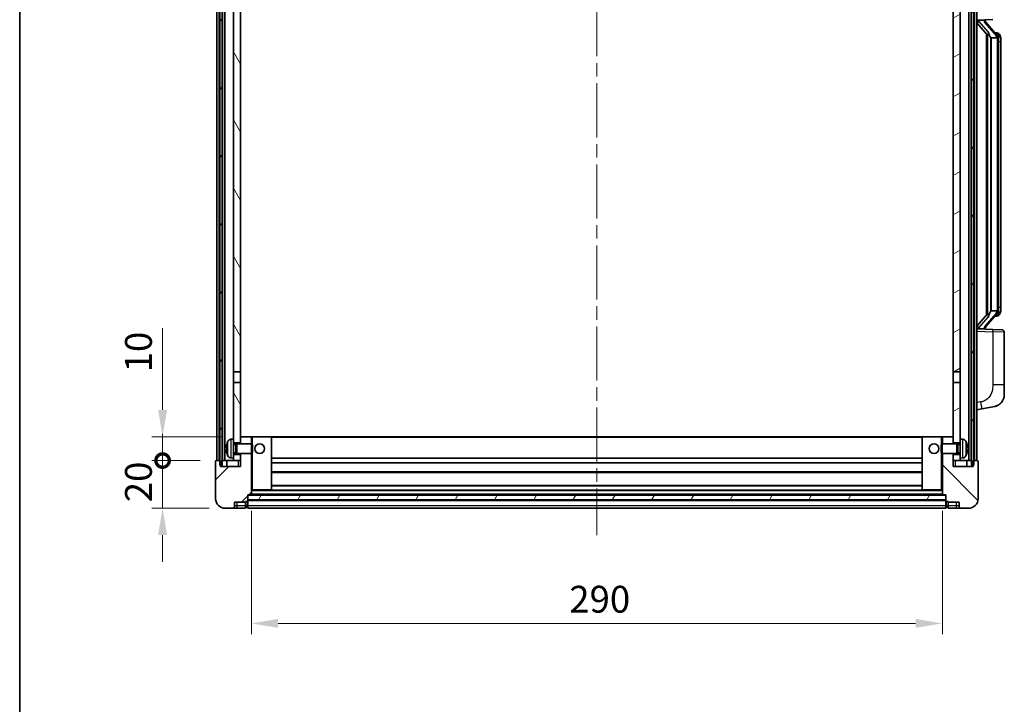
# Model space of a CAD drawing. Units: millimetres. Extents: x 0 to 10236, y 0 to 1264.
# Drawn here: x 1574 to 1987, y 765 to 1052 of the extents above; entities that cross this region are included whole.
import ezdxf

# ---------------------------------------------------------------- set-up
doc = ezdxf.new("R2010")
doc.units = ezdxf.units.MM
doc.header["$LTSCALE"] = 4
doc.linetypes.add('CHAIN', pattern=[0.3543, 0.2362, -0.0295, 0.0591, -0.0295])
doc.layers.get('Defpoints').update_dxf_attribs({"lineweight": 25})
for name, color, linetype, lineweight in [('Border (ISO)', 7, 'Continuous', 35), ('Centerline (ISO)', 131, 'Continuous', 18), ('Dimension (ISO)', 7, 'Continuous', 18), ('Hatch (ISO)', 1, 'Continuous', 18), ('Visible (ISO)', 7, 'Continuous', 35), ('Visible Narrow (ISO)', 7, 'Continuous', 25)]:
    doc.layers.add(name, color=color, linetype=linetype, lineweight=lineweight)
doc.styles.add('Note Text (TK)', font='txt')
doc.dimstyles.new('Default - Method 1b (TK)', dxfattribs={"dimscale": 4, "dimtxt": 2.5, "dimasz": 2.5, "dimexe": 1, "dimexo": 1.5, "dimgap": 1, "dimtad": 1, "dimtoh": 1, "dimrnd": 1e-08, "dimdsep": 46, "dimtxsty": 'Note Text (TK)', "dimcen": 0.09, "dimdle": 5, "dimclrd": 100, "dimclre": 100, "dimclrt": 7, "dimadec": 1, "dimazin": 1, "dimtfac": 1, "dimtmove": 0, "dimatfit": 3, "dimfxl": 1, "dimtolj": 1, "dimlwd": -1, "dimlwe": -1, "dimarcsym": 0})
pattern_1 = [(60, (1508.75, -36), (-12.37334, 7.14375), [])]

# ---------------------------------------------------------------- blocks, each defined once
blk = doc.blocks.new('図面枠 tk図枠')
at = {"layer": 'Border (ISO)'}
blk.add_line((14.5, 289), (14.5, 8), dxfattribs=at)
blk = doc.blocks.new('_DotSmall')
at = {"color": 0, "linetype": 'ByBlock', "const_width": 0.5}
blk.add_lwpolyline([(-0.0625, 0, 1), (0.0625, 0, 1)], format="xyb", close=True, dxfattribs=at)
blk = doc.blocks.new('*D83')
at = {"layer": 'Defpoints', "color": 0}
for p in [(1633.97, 867.17), (1656.47, 867.17), (1660.22, 847.17)]:
    blk.add_point(p, dxfattribs=at)
at = {"layer": 'Dimension (ISO)', "color": 100}
for p, q in [((1633.97, 867.17), (1633.97, 878.42)), ((1649.72, 867.17), (1629.47, 867.17)), ((1633.97, 847.17), (1633.97, 867.17)), ((1653.47, 847.17), (1629.47, 847.17)), ((1633.97, 835.92), (1633.97, 824.67))]:
    blk.add_line(p, q, dxfattribs=at)
blk.add_solid([(1632.09, 835.92), (1635.84, 835.92), (1633.97, 847.17)], dxfattribs=at)
at = {"layer": 'Dimension (ISO)', "color": 100, "xscale": 11.25, "yscale": 11.25, "zscale": 11.25, "rotation": 270}
blk.add_blockref('_DotSmall', (1633.97, 867.17), dxfattribs=at)
at = {"layer": 'Dimension (ISO)', "color": 7, "insert": (1623.84, 849.69), "char_height": 11.25, "attachment_point": 4, "rotation": 90, "style": 'Note Text (TK)'}
blk.add_mtext('\\A1;20', dxfattribs=at)
blk = doc.blocks.new('*D84')
at = {"layer": 'Defpoints', "color": 0}
for p in [(1633.97, 877.17), (1665.82, 877.17), (1656.47, 867.17)]:
    blk.add_point(p, dxfattribs=at)
at = {"layer": 'Dimension (ISO)', "color": 100}
for p, q in [((1633.97, 888.42), (1633.97, 922.73)), ((1659.07, 877.17), (1629.47, 877.17)), ((1633.97, 867.17), (1633.97, 877.17)), ((1649.72, 867.17), (1629.47, 867.17)), ((1633.97, 867.17), (1633.97, 855.92))]:
    blk.add_line(p, q, dxfattribs=at)
blk.add_solid([(1632.09, 888.42), (1635.84, 888.42), (1633.97, 877.17)], dxfattribs=at)
at = {"layer": 'Dimension (ISO)', "color": 100, "xscale": 11.25, "yscale": 11.25, "zscale": 11.25, "rotation": 90}
blk.add_blockref('_DotSmall', (1633.97, 867.17), dxfattribs=at)
at = {"layer": 'Dimension (ISO)', "color": 7, "insert": (1623.84, 904.17), "char_height": 11.25, "attachment_point": 4, "rotation": 90, "style": 'Note Text (TK)'}
blk.add_mtext('\\A1;10', dxfattribs=at)
blk = doc.blocks.new('*D64')
at = {"layer": 'Defpoints', "color": 0}
for p in [(1671.22, 852.87), (1961.22, 852.87), (1961.22, 798.87)]:
    blk.add_point(p, dxfattribs=at)
at = {"layer": 'Dimension (ISO)', "color": 100}
for p, q in [((1671.22, 846.12), (1671.22, 794.37)), ((1961.22, 846.12), (1961.22, 794.37)), ((1682.47, 798.87), (1949.97, 798.87))]:
    blk.add_line(p, q, dxfattribs=at)
for points in [[(1682.47, 800.75), (1682.47, 797), (1671.22, 798.87)], [(1949.97, 800.75), (1949.97, 797), (1961.22, 798.87)]]:
    blk.add_solid(points, dxfattribs=at)
at = {"layer": 'Dimension (ISO)', "color": 7, "insert": (1804.65, 809), "char_height": 11.25, "attachment_point": 4, "style": 'Note Text (TK)'}
blk.add_mtext('\\A1;290', dxfattribs=at)

msp = doc.modelspace()

# ---------------------------------------------------------------- hatches: boundary and pattern name
at = {"layer": 'Hatch (ISO)'}
h = msp.add_hatch(dxfattribs=at)
h.set_pattern_fill('ANSI31', color=256, scale=114.3, angle=14.999978, style=0)
h.set_pattern_definition(pattern_1)
h.paths.add_polyline_path([(1973.465, 1114.6705), (1973.465, 865.1705), (1974.215, 865.1705), (1974.465, 865.1705), (1974.465, 867.1705), (1974.465, 1114.6705)])
h.paths.add_polyline_path([(1657.965, 1114.6705), (1657.965, 867.1705), (1657.965, 865.1705), (1658.215, 865.1705), (1658.965, 865.1705), (1658.965, 1114.6705)])
h = msp.add_hatch(dxfattribs=at)
h.set_pattern_fill('ANSI31', color=256, scale=114.3, angle=75.000175, style=0)
h.set_pattern_definition([(120.0002, (1508.75, -36), (-12.37332, -7.14379), [])])
h.paths.add_polyline_path([(1663.715, 1071.9205), (1666.715, 1071.9205), (1666.715, 1114.6705), (1663.715, 1114.6705)])
h.paths.add_polyline_path([(1663.715, 904.4205), (1666.715, 904.4205), (1666.715, 1067.4205), (1663.715, 1067.4205)])
h.paths.add_polyline_path([(1663.715, 876.1705), (1663.715, 874.6705), (1666.715, 874.6705), (1666.715, 877.0705), (1666.715, 899.9205), (1663.715, 899.9205)])
h.paths.add_polyline_path([(1663.715, 869.6705), (1663.715, 868.1705), (1663.715, 867.1705), (1666.715, 867.1705), (1666.715, 869.6705)])
h = msp.add_hatch(dxfattribs=at)
h.set_pattern_fill('ANSI31', color=256, scale=114.3, angle=-14.999978, style=0)
h.set_pattern_definition([(30, (1508.75, -36), (-7.14375, 12.37334), [])])
h.paths.add_polyline_path([(1965.715, 1071.9205), (1968.715, 1071.9205), (1968.715, 1114.6705), (1965.715, 1114.6705)])
h.paths.add_polyline_path([(1968.715, 1067.4205), (1965.715, 1067.4205), (1965.715, 904.4205), (1968.715, 904.4205)])
h.paths.add_polyline_path([(1968.715, 874.6705), (1968.715, 876.1705), (1968.715, 899.9205), (1965.715, 899.9205), (1965.715, 877.0705), (1965.715, 874.6705)])
h.paths.add_polyline_path([(1968.715, 868.1705), (1968.715, 869.6705), (1965.715, 869.6705), (1965.715, 867.1705), (1968.715, 867.1705)])
h = msp.add_hatch(dxfattribs=at)
h.set_pattern_fill('ANSI31', color=256, scale=114.3, style=0)
h.set_pattern_definition([(45, (1508.75, -36), (-10.10279, 10.10279), [])])
edge = h.paths.add_edge_path()
edge.add_ellipse((1669.465, 850.2205), major_axis=(0, -0.25), ratio=1, start_angle=0, end_angle=90)
edge.add_line((1669.715, 850.2205), (1669.715, 850.6705))
edge.add_line((1669.715, 850.6705), (1669.715, 852.6705))
edge.add_line((1669.715, 852.6705), (1669.715, 852.7705))
edge.add_line((1669.715, 852.7705), (1671.115, 852.7705))
edge.add_ellipse((1671.115, 852.8705), major_axis=(0, -0.1), ratio=1, start_angle=0, end_angle=90)
edge.add_line((1671.215, 852.8705), (1671.215, 870.1705))
edge.add_line((1671.215, 870.1705), (1666.715, 870.1705))
edge.add_line((1666.715, 870.1705), (1666.715, 869.6705))
edge.add_line((1666.715, 869.6705), (1666.715, 867.1705))
edge.add_line((1666.715, 867.1705), (1666.715, 864.6705))
edge.add_line((1666.715, 864.6705), (1658.215, 864.6705))
edge.add_line((1658.215, 864.6705), (1658.215, 865.1705))
edge.add_line((1658.215, 865.1705), (1658.215, 867.1705))
edge.add_line((1658.215, 867.1705), (1657.965, 867.1705))
edge.add_line((1657.965, 867.1705), (1656.465, 867.1705))
edge.add_ellipse((1656.465, 866.9205), major_axis=(0, 0.25), ratio=1, start_angle=0, end_angle=90)
edge.add_line((1656.215, 866.9205), (1656.215, 851.1705))
edge.add_ellipse((1660.215, 851.1705), major_axis=(-4, 0), ratio=1, start_angle=0, end_angle=90)
edge.add_line((1660.215, 847.1705), (1663.215, 847.1705))
edge.add_ellipse((1663.215, 848.1705), major_axis=(0, -1), ratio=1, start_angle=0, end_angle=90)
edge.add_line((1664.215, 848.1705), (1664.215, 849.6705))
edge.add_line((1664.215, 849.6705), (1668.715, 849.6705))
edge.add_line((1668.715, 849.6705), (1668.715, 849.9705))
edge.add_line((1668.715, 849.9705), (1669.465, 849.9705))
edge = h.paths.add_edge_path()
edge.add_ellipse((1671.115, 877.0705), major_axis=(0.1, 0), ratio=1, start_angle=0, end_angle=90)
edge.add_line((1671.115, 877.1705), (1666.815, 877.1705))
edge.add_ellipse((1666.815, 877.0705), major_axis=(0, 0.1), ratio=1, start_angle=0, end_angle=90)
edge.add_line((1666.715, 877.0705), (1666.715, 874.6705))
edge.add_line((1666.715, 874.6705), (1666.715, 874.1705))
edge.add_line((1666.715, 874.1705), (1671.215, 874.1705))
edge.add_line((1671.215, 874.1705), (1671.215, 877.0705))
h = msp.add_hatch(dxfattribs=at)
h.set_pattern_fill('ANSI31', color=256, scale=114.3, angle=90.00021, style=0)
h.set_pattern_definition([(135.0002, (1508.75, -36), (-10.10275, -10.10283), [])])
edge = h.paths.add_edge_path()
edge.add_ellipse((1962.965, 850.2205), major_axis=(-0.25, 0), ratio=1, start_angle=0, end_angle=90)
edge.add_line((1962.965, 849.9705), (1963.715, 849.9705))
edge.add_line((1963.715, 849.9705), (1963.715, 849.6705))
edge.add_line((1963.715, 849.6705), (1968.215, 849.6705))
edge.add_line((1968.215, 849.6705), (1968.215, 848.1705))
edge.add_ellipse((1969.215, 848.1705), major_axis=(-1, 0), ratio=1, start_angle=0, end_angle=90)
edge.add_line((1969.215, 847.1705), (1972.215, 847.1705))
edge.add_ellipse((1972.215, 851.1705), major_axis=(0, -4), ratio=1, start_angle=0, end_angle=90)
edge.add_line((1976.215, 851.1705), (1976.215, 866.9205))
edge.add_ellipse((1975.965, 866.9205), major_axis=(0.25, 0), ratio=1, start_angle=0, end_angle=90)
edge.add_line((1975.965, 867.1705), (1974.465, 867.1705))
edge.add_line((1974.465, 867.1705), (1974.215, 867.1705))
edge.add_line((1974.215, 867.1705), (1974.215, 865.1705))
edge.add_line((1974.215, 865.1705), (1974.215, 864.6705))
edge.add_line((1974.215, 864.6705), (1965.715, 864.6705))
edge.add_line((1965.715, 864.6705), (1965.715, 867.1705))
edge.add_line((1965.715, 867.1705), (1965.715, 869.6705))
edge.add_line((1965.715, 869.6705), (1965.715, 870.1705))
edge.add_line((1965.715, 870.1705), (1961.215, 870.1705))
edge.add_line((1961.215, 870.1705), (1961.215, 852.8705))
edge.add_ellipse((1961.315, 852.8705), major_axis=(-0.1, 0), ratio=1, start_angle=0, end_angle=90)
edge.add_line((1961.315, 852.7705), (1962.715, 852.7705))
edge.add_line((1962.715, 852.7705), (1962.715, 852.6705))
edge.add_line((1962.715, 852.6705), (1962.715, 850.6705))
edge.add_line((1962.715, 850.6705), (1962.715, 850.2205))
edge = h.paths.add_edge_path()
edge.add_ellipse((1961.315, 877.0705), major_axis=(0, 0.1), ratio=1, start_angle=0, end_angle=90)
edge.add_line((1961.215, 877.0705), (1961.215, 874.1705))
edge.add_line((1961.215, 874.1705), (1965.715, 874.1705))
edge.add_line((1965.715, 874.1705), (1965.715, 874.6705))
edge.add_line((1965.715, 874.6705), (1965.715, 877.0705))
edge.add_ellipse((1965.615, 877.0705), major_axis=(0.1, 0), ratio=1, start_angle=0, end_angle=90)
edge.add_line((1965.615, 877.1705), (1961.315, 877.1705))
h = msp.add_hatch(dxfattribs=at)
h.set_pattern_fill('ANSI31', color=256, scale=114.3, angle=14.999978, style=0)
h.set_pattern_definition(pattern_1)
h.paths.add_polyline_path([(1669.715, 852.6705), (1669.715, 850.6705), (1962.715, 850.6705), (1962.715, 852.6705)])

# ---------------------------------------------------------------- linework, layer by layer
at = {"layer": 'Centerline (ISO)', "linetype": 'CHAIN', "ltscale": 23.990969}
msp.add_line((1816.215, 1127.4205), (1816.215, 835.9205), dxfattribs=at)
at = {"layer": 'Visible (ISO)'}
for p, q in [((1656.715, 867.1705), (1656.715, 1114.6705)), ((1657.715, 867.1705), (1657.715, 1114.6705)), ((1657.965, 1114.6705), (1657.965, 865.1705)), ((1658.965, 865.1705), (1658.965, 1114.6705)), ((1659.065, 867.1705), (1659.065, 1114.6705)), ((1660.065, 867.1705), (1660.065, 1114.6705)), ((1972.365, 867.1705), (1972.365, 1114.6705)), ((1973.365, 867.1705), (1973.365, 1114.6705)), ((1973.465, 1114.6705), (1973.465, 865.1705)), ((1974.465, 865.1705), (1974.465, 1114.6705)), ((1974.715, 867.1705), (1974.715, 1114.6705)), ((1975.715, 867.1705), (1975.715, 1114.6705)), ((1663.715, 1067.4205), (1663.715, 904.4205)), ((1666.715, 904.4205), (1666.715, 1067.4205)), ((1965.715, 1067.4205), (1965.715, 904.4205)), ((1968.715, 904.4205), (1968.715, 1067.4205)), ((1975.715, 1051.9205), (1982.3895, 1052.1536)), ((1975.715, 1050.7311), (1980.1477, 1045.6318)), ((1976.715, 1051.9305), (1978.715, 1051.9305)), ((1979.215, 1051.8571), (1979.215, 1052.0428)), ((1979.215, 1051.6514), (1979.215, 1051.8571)), ((1984.2244, 1045.5149), (1979.4603, 1050.9954)), ((1979.715, 1046.1296), (1979.715, 928.2114)), ((1980.115, 1045.6695), (1980.115, 928.6716)), ((1984.1456, 1046.6055), (1983.2763, 1046.6055)), ((1984.9791, 1046.1709), (1984.9003, 1046.2616)), ((1981.715, 1044.4305), (1981.6299, 1044.5014)), ((1984.1976, 1044.4305), (1981.715, 1044.4305)), ((1981.715, 1044.4305), (1981.715, 929.9105)), ((1984.715, 930.1383), (1984.715, 1044.2028)), ((1985.715, 1042.8555), (1985.715, 1044.2028)), ((1985.715, 931.4855), (1985.715, 1042.8555)), ((1981.6299, 929.8396), (1981.715, 929.9105)), ((1981.715, 929.9105), (1984.1976, 929.9105)), ((1985.715, 930.1383), (1985.715, 931.4855)), ((1980.1477, 928.7092), (1975.715, 923.61)), ((1979.4603, 923.3457), (1984.2244, 928.8262)), ((1984.1456, 927.7355), (1983.2763, 927.7355)), ((1984.9003, 928.0795), (1984.9791, 928.1701)), ((1982.3895, 922.1875), (1975.715, 922.4205)), ((1976.715, 922.4105), (1978.715, 922.4105)), ((1979.215, 922.4839), (1979.215, 922.6896)), ((1979.215, 922.2983), (1979.215, 922.4839)), ((1982.3895, 922.1875), (1986.2499, 922.0526)), ((1987.215, 898.9102), (1987.215, 921.0533)), ((1663.715, 904.4205), (1666.715, 904.4205)), ((1663.715, 899.9205), (1663.715, 904.4205)), ((1666.715, 904.4205), (1666.715, 899.9205)), ((1965.715, 904.4205), (1968.715, 904.4205)), ((1965.715, 899.9205), (1965.715, 904.4205)), ((1968.715, 904.4205), (1968.715, 899.9205)), ((1666.715, 899.9205), (1663.715, 899.9205)), ((1663.715, 899.9205), (1663.715, 876.1705)), ((1666.715, 874.6705), (1666.715, 899.9205)), ((1965.715, 899.9205), (1965.715, 874.6705)), ((1968.715, 899.9205), (1965.715, 899.9205)), ((1968.715, 876.1705), (1968.715, 899.9205)), ((1987.215, 898.9102), (1987.215, 894.7776)), ((1975.715, 888.4205), (1977.8102, 888.8278)), ((1977.8102, 888.8278), (1983.1691, 889.8694)), ((1662.6561, 876.0779), (1663.715, 876.1705)), ((1663.715, 868.1705), (1663.715, 876.1705)), ((1666.815, 877.1705), (1666.715, 877.1705)), ((1666.715, 877.0705), (1666.715, 874.1705)), ((1671.115, 877.1705), (1666.815, 877.1705)), ((1671.715, 877.1705), (1671.115, 877.1705)), ((1671.215, 874.1705), (1671.215, 877.0705)), ((1679.615, 877.1705), (1671.715, 877.1705)), ((1952.815, 877.1705), (1679.615, 877.1705)), ((1679.715, 854.8705), (1679.715, 877.0705)), ((1952.715, 877.0705), (1952.715, 854.8705)), ((1960.715, 877.1705), (1952.815, 877.1705)), ((1961.315, 877.1705), (1960.715, 877.1705)), ((1961.215, 877.0705), (1961.215, 874.1705)), ((1965.615, 877.1705), (1961.315, 877.1705)), ((1965.715, 877.1705), (1965.615, 877.1705)), ((1965.715, 874.1705), (1965.715, 877.0705)), ((1968.715, 876.1705), (1968.715, 868.1705)), ((1969.7739, 876.0779), (1968.715, 876.1705)), ((1661.001, 872.4528), (1661.001, 871.8882)), ((1663.715, 874.6705), (1666.715, 874.6705)), ((1663.715, 873.9558), (1664.6856, 873.9558)), ((1664.6856, 873.9558), (1665.115, 874.1705)), ((1664.6856, 870.3853), (1664.6856, 873.9558)), ((1665.115, 870.1705), (1665.115, 874.1705)), ((1665.115, 874.1705), (1671.2855, 874.1705)), ((1671.2855, 870.1705), (1671.2855, 874.1705)), ((1671.715, 873.7411), (1671.2855, 874.1705)), ((1671.715, 873.7411), (1671.715, 870.5999)), ((1960.715, 873.7411), (1961.1445, 874.1705)), ((1960.715, 870.5999), (1960.715, 873.7411)), ((1961.1445, 874.1705), (1961.1445, 870.1705)), ((1967.315, 874.1705), (1961.1445, 874.1705)), ((1965.715, 874.6705), (1968.715, 874.6705)), ((1967.315, 874.1705), (1967.315, 870.1705)), ((1967.7444, 873.9558), (1967.315, 874.1705)), ((1967.7444, 873.9558), (1967.7444, 870.3853)), ((1968.715, 873.9558), (1967.7444, 873.9558)), ((1971.429, 871.8882), (1971.429, 872.4528)), ((1662.6561, 868.2632), (1663.715, 868.1705)), ((1663.715, 870.3853), (1664.6856, 870.3853)), ((1666.715, 869.6705), (1663.715, 869.6705)), ((1663.715, 868.1705), (1663.715, 867.1705)), ((1664.6856, 870.3853), (1665.115, 870.1705)), ((1665.115, 870.1705), (1671.2855, 870.1705)), ((1666.715, 870.1705), (1666.715, 864.6705)), ((1666.715, 867.1705), (1666.715, 869.6705)), ((1671.215, 852.8705), (1671.215, 870.1705)), ((1671.715, 870.5999), (1671.2855, 870.1705)), ((1952.715, 868.1705), (1679.715, 868.1705)), ((1960.715, 870.5999), (1961.1445, 870.1705)), ((1967.315, 870.1705), (1961.1445, 870.1705)), ((1961.215, 870.1705), (1961.215, 852.8705)), ((1965.715, 864.6705), (1965.715, 870.1705)), ((1965.715, 869.6705), (1965.715, 867.1705)), ((1968.715, 869.6705), (1965.715, 869.6705)), ((1967.7444, 870.3853), (1967.315, 870.1705)), ((1968.715, 870.3853), (1967.7444, 870.3853)), ((1969.7739, 868.2632), (1968.715, 868.1705)), ((1968.715, 867.1705), (1968.715, 868.1705)), ((1656.215, 866.9205), (1656.215, 851.1705)), ((1658.215, 867.1705), (1656.465, 867.1705)), ((1657.965, 865.1705), (1658.965, 865.1705)), ((1658.215, 864.6705), (1658.215, 867.1705)), ((1666.715, 864.6705), (1658.215, 864.6705)), ((1658.965, 867.1705), (1659.065, 867.1705)), ((1659.065, 867.1705), (1660.065, 867.1705)), ((1660.065, 867.1705), (1663.715, 867.1705)), ((1660.965, 867.1705), (1660.965, 864.6705)), ((1663.715, 867.1705), (1666.715, 867.1705)), ((1952.715, 866.1705), (1679.715, 866.1705)), ((1965.715, 867.1705), (1968.715, 867.1705)), ((1974.215, 864.6705), (1965.715, 864.6705)), ((1968.715, 867.1705), (1972.365, 867.1705)), ((1971.465, 867.1705), (1971.465, 864.6705)), ((1972.365, 867.1705), (1973.365, 867.1705)), ((1973.365, 867.1705), (1973.465, 867.1705)), ((1973.465, 865.1705), (1974.465, 865.1705)), ((1975.965, 867.1705), (1974.215, 867.1705)), ((1974.215, 867.1705), (1974.215, 864.6705)), ((1976.215, 851.1705), (1976.215, 866.9205)), ((1952.715, 862.1705), (1679.715, 862.1705)), ((1952.715, 856.7705), (1679.715, 856.7705)), ((1669.715, 850.2205), (1669.715, 852.7705)), ((1669.715, 852.7705), (1671.115, 852.7705)), ((1669.715, 852.6705), (1669.715, 850.6705)), ((1962.715, 852.6705), (1669.715, 852.6705)), ((1961.315, 852.7705), (1671.115, 852.7705)), ((1671.215, 854.7705), (1671.715, 854.7705)), ((1671.715, 854.7705), (1679.615, 854.7705)), ((1952.815, 854.7705), (1679.615, 854.7705)), ((1952.815, 854.7705), (1960.715, 854.7705)), ((1960.715, 854.7705), (1961.215, 854.7705)), ((1961.315, 852.7705), (1962.715, 852.7705)), ((1962.715, 852.7705), (1962.715, 850.2205)), ((1962.715, 850.6705), (1962.715, 852.6705)), ((1660.215, 847.1705), (1663.215, 847.1705)), ((1663.215, 847.1705), (1665.215, 847.1705)), ((1664.215, 848.1705), (1664.215, 849.6705)), ((1664.215, 849.6705), (1668.715, 849.6705)), ((1665.215, 847.1705), (1668.715, 847.1705)), ((1668.715, 849.6705), (1668.715, 849.9705)), ((1668.715, 849.9705), (1669.465, 849.9705)), ((1668.715, 848.1705), (1668.715, 849.6705)), ((1668.715, 848.1705), (1668.715, 847.1705)), ((1669.465, 847.4705), (1668.715, 847.4705)), ((1669.715, 850.6705), (1962.715, 850.6705)), ((1962.715, 850.5705), (1669.715, 850.5705)), ((1669.715, 850.2205), (1669.715, 848.1705)), ((1669.715, 847.1705), (1669.715, 848.1705)), ((1962.715, 847.1705), (1669.715, 847.1705)), ((1962.715, 848.1705), (1962.715, 850.2205)), ((1962.715, 848.1705), (1962.715, 847.1705)), ((1962.965, 849.9705), (1963.715, 849.9705)), ((1962.965, 847.4705), (1963.715, 847.4705)), ((1963.715, 849.9705), (1963.715, 849.6705)), ((1963.715, 849.6705), (1968.215, 849.6705)), ((1963.715, 849.6705), (1963.715, 848.1705)), ((1963.715, 847.1705), (1963.715, 848.1705)), ((1963.715, 847.1705), (1967.215, 847.1705)), ((1967.215, 847.1705), (1969.215, 847.1705)), ((1968.215, 849.6705), (1968.215, 848.1705)), ((1969.215, 847.1705), (1972.215, 847.1705))]:
    msp.add_line(p, q, dxfattribs=at)
for centre in [(1674.715, 872.1705), (1957.715, 872.1705)]:
    msp.add_circle(centre, 2, dxfattribs=at)
for centre, radius, start, end in [((1980.215, 1051.6514), 1, 180, 221), ((1984.1456, 1045.6055), 1, 41, 90), ((1982.715, 1044.2028), 2, 5.907532, 41), ((1982.715, 1044.2028), 2, 0, 5.907532), ((1982.715, 930.1383), 2, 319, 354.092468), ((1982.715, 930.1383), 2, 354.092468, 0), ((1984.1456, 928.7355), 1, 270, 319), ((1980.215, 922.6896), 1, 139, 180), ((1986.215, 921.0533), 1, 0, 88), ((1982.215, 894.7776), 5, 318.90433, 0), ((1662.7955, 874.484), 1.6, 95, 151.827266), ((1666.815, 877.0705), 0.1, 90, 180), ((1671.115, 877.0705), 0.1, 0, 90), ((1679.615, 877.0705), 0.1, 0, 90), ((1952.815, 877.0705), 0.1, 90, 180), ((1961.315, 877.0705), 0.1, 90, 180), ((1965.615, 877.0705), 0.1, 0, 90), ((1969.6345, 874.484), 1.6, 28.172734, 85), ((1661.1256, 874.3552), 0.1246, 159.960393, 178.185174), ((1667.115, 872.1705), 6.5, 151.827266, 159.960393), ((1965.315, 872.1705), 6.5, 20.039607, 28.172734), ((1971.3044, 874.3552), 0.1246, 1.814826, 20.039607), ((1661.1256, 869.9859), 0.1246, 181.814826, 200.039607), ((1667.115, 872.1705), 6.5, 200.039607, 208.172734), ((1662.7955, 869.8571), 1.6, 208.172734, 265), ((1969.6345, 869.8571), 1.6, 275, 331.827266), ((1965.315, 872.1705), 6.5, 331.827266, 339.960393), ((1971.3044, 869.9859), 0.1246, 339.960393, 358.185174), ((1656.465, 866.9205), 0.25, 90, 180), ((1975.965, 866.9205), 0.25, 0, 90), ((1671.115, 852.8705), 0.1, 270, 0), ((1679.615, 854.8705), 0.1, 270, 0), ((1952.815, 854.8705), 0.1, 180, 270), ((1961.315, 852.8705), 0.1, 180, 270), ((1660.215, 851.1705), 4, 180, 270), ((1663.215, 848.1705), 1, 270, 0), ((1669.465, 850.2205), 0.25, 270, 0), ((1669.465, 847.7205), 0.25, 270, 0), ((1962.965, 850.2205), 0.25, 180, 270), ((1962.965, 847.7205), 0.25, 180, 270), ((1969.215, 848.1705), 1, 180, 270), ((1972.215, 851.1705), 4, 270, 0)]:
    msp.add_arc(centre, radius, start, end, dxfattribs=at)
for centre, major_axis, ratio, start_param, end_param in [((1976.715, 1051.7838), (-1, 0), 0.14676884, 4.71238898, 6.28318531), ((1976.715, 1051.105), (-0.9955, -0.3722), 0.25438663, 4.61756297, 6.18835929), ((1978.715, 1051.8571), (0.5, 0), 0.14676884, 0, 1.57079633), ((1982.115, 1050.969), (0, -6.6667), 0.3, 5.34289009, 6.03820664), ((1982.115, 923.372), (0, 6.6667), 0.3, 0.24497866, 0.94029521), ((1976.715, 923.2361), (0.9955, -0.3722), 0.25438663, 3.23641867, 4.807215), ((1976.715, 922.5573), (-1, 0), 0.14676884, 0, 1.57079633), ((1978.715, 922.4839), (0.5, 0), 0.14676884, 4.71238898, 6.28318531), ((1667.1028, 872.1634), (-3.2829, 5.6083), 0.99488747, 0.69485901, 0.93384331), ((1667.1028, 872.0309), (-6.4737, 0.5671), 0.05101764, 0.10959827, 0.34858257), ((1667.1028, 872.3102), (-6.4737, -0.5671), 0.05101764, 5.93460274, 6.17358703), ((1965.3272, 872.1634), (-3.2829, -5.6083), 0.99488747, 2.20774935, 2.44673364), ((1965.3272, 872.0309), (6.4737, 0.5671), 0.05101764, 5.93460274, 6.17358703), ((1965.3272, 872.3102), (6.4737, -0.5671), 0.05101764, 0.10959827, 0.34858257), ((1667.1028, 872.1777), (3.2829, 5.6083), 0.99488747, 2.20774935, 2.44673364), ((1965.3272, 872.1777), (3.2829, -5.6083), 0.99488747, 0.69485901, 0.93384331)]:
    msp.add_ellipse(centre, major_axis=major_axis, ratio=ratio, start_param=start_param, end_param=end_param, dxfattribs=at)
for points, knots in [([(1980.4995, 1047.0387), (1980.5019, 1047.0282), (1980.5041, 1047.0177), (1980.5561, 1046.7767), (1980.6101, 1046.4941), (1980.6101, 1046.2489), (1980.6101, 1046.1742), (1980.6047, 1046.0926), (1980.5745, 1045.9409), (1980.5492, 1045.8711), (1980.4929, 1045.7699), (1980.461, 1045.7292), (1980.3961, 1045.6669), (1980.3634, 1045.6448), (1980.2733, 1045.5978), (1980.2183, 1045.5922), (1980.1677, 1045.6135), (1980.1567, 1045.6215), (1980.1477, 1045.6318)], [0.742305626, 0.742305626, 0.742305626, 0.742305626, 0.745632696, 0.745632696, 0.819200354, 0.819200354, 0.819200354, 0.841590598, 0.841590598, 0.863980841, 0.863980841, 0.882920663, 0.882920663, 0.901860485, 0.901860485, 0.943798526, 0.943798526, 0.958212109, 0.958212109, 0.958212109, 0.958212109]), ([(1985.715, 1044.2028), (1985.715, 1044.7966), (1985.5645, 1045.2007), (1985.2593, 1045.8331), (1985.0883, 1046.0453), (1984.9791, 1046.1709)], [0, 0, 0, 0, 0.2061269, 0.2061269, 0.42564821, 0.42564821, 0.42564821, 0.42564821]), ([(1984.7044, 1044.4086), (1984.7044, 1044.4088), (1984.7043, 1044.4089), (1984.703, 1044.4181), (1984.69, 1044.4259), (1984.641, 1044.4383), (1984.6045, 1044.4427), (1984.513, 1044.447), (1984.459, 1044.4469), (1984.3403, 1044.4422), (1984.2768, 1044.4377), (1984.2126, 1044.4313)], [-0.0778087689, -0.0778087689, -0.0778087689, -0.0778087689, -0.0774791395, -0.0774791395, -0.0585788033, -0.0585788033, -0.0389062325, -0.0389062325, -0.0193765361, -0.0193765361, 0, 0, 0, 0]), ([(1984.7044, 929.9325), (1984.7044, 929.9323), (1984.7043, 929.9321), (1984.703, 929.9229), (1984.69, 929.9151), (1984.641, 929.9027), (1984.6045, 929.8984), (1984.513, 929.8941), (1984.459, 929.8942), (1984.3403, 929.8989), (1984.2768, 929.9034), (1984.2126, 929.9098)], [-0.0003297628, -0.0003297628, -0.0003297628, -0.0003297628, 0, 0, 0.0189079865, 0.0189079865, 0.0385885202, 0.0385885202, 0.0581261217, 0.0581261217, 0.0775105008, 0.0775105008, 0.0775105008, 0.0775105008]), ([(1984.9791, 928.1701), (1985.0335, 928.2327), (1985.1029, 928.3174), (1985.2698, 928.5577), (1985.3705, 928.7237), (1985.5419, 929.1146), (1985.6159, 929.3287), (1985.6948, 929.7529), (1985.715, 929.9339), (1985.715, 930.1383)], [0, 0, 0, 0, 0.109280085, 0.109280085, 0.240591253, 0.240591253, 0.354088722, 0.354088722, 0.425024641, 0.425024641, 0.425024641, 0.425024641]), ([(1980.1477, 928.7092), (1980.1567, 928.7196), (1980.1677, 928.7276), (1980.2183, 928.7489), (1980.2733, 928.7432), (1980.3634, 928.6962), (1980.3961, 928.6742), (1980.461, 928.6119), (1980.4929, 928.5712), (1980.5492, 928.47), (1980.5745, 928.4002), (1980.6047, 928.2484), (1980.6101, 928.1668), (1980.6101, 927.8808), (1980.5682, 927.6351), (1980.5188, 927.3916), (1980.5094, 927.3473), (1980.4995, 927.3024)], [0.219421737, 0.219421737, 0.219421737, 0.219421737, 0.23383532, 0.23383532, 0.275773361, 0.275773361, 0.294713183, 0.294713183, 0.313653005, 0.313653005, 0.336043248, 0.336043248, 0.358433491, 0.358433491, 0.421861067, 0.421861067, 0.435453192, 0.435453192, 0.435453192, 0.435453192]), ([(1985.9831, 891.491), (1985.9636, 891.4686), (1985.9445, 891.4472), (1985.9037, 891.402), (1985.8825, 891.379), (1985.8179, 891.3102), (1985.7726, 891.2636), (1985.6354, 891.1283), (1985.5382, 891.0394), (1985.3119, 890.8486), (1985.1793, 890.7475), (1984.8389, 890.5141), (1984.6239, 890.3892), (1984.1592, 890.1629), (1983.9056, 890.0643), (1983.4899, 889.9401), (1983.3299, 889.9007), (1983.1691, 889.8694)], [0, 0, 0, 0, 0.010823116, 0.010823116, 0.021555164, 0.021555164, 0.042579621, 0.042579621, 0.082862142, 0.082862142, 0.132680778, 0.132680778, 0.206708077, 0.206708077, 0.289770927, 0.289770927, 0.340209224, 0.340209224, 0.340209224, 0.340209224]), ([(1984.5193, 890.3402), (1984.3296, 890.2417), (1984.1346, 890.1559), (1983.687, 889.9918), (1983.4289, 889.92), (1983.1691, 889.8694)], [0.193034956, 0.193034956, 0.193034956, 0.193034956, 0.257659665, 0.257659665, 0.339004358, 0.339004358, 0.339004358, 0.339004358]), ([(1985.9831, 891.491), (1985.9544, 891.4581), (1985.9263, 891.4267), (1985.8657, 891.3608), (1985.8341, 891.3274), (1985.7383, 891.2286), (1985.6708, 891.1628), (1985.5791, 891.0783), (1985.5572, 891.0586), (1985.5351, 891.0389)], [0, 0, 0, 0, 0.0153264144, 0.0153264144, 0.0304667096, 0.0304667096, 0.0599334156, 0.0599334156, 0.0689999837, 0.0689999837, 0.0689999837, 0.0689999837]), ([(1660.6648, 872.5585), (1660.6604, 872.561), (1660.6567, 872.5718), (1660.6521, 872.6101), (1660.6511, 872.6376), (1660.6518, 872.6994), (1660.6535, 872.738), (1660.6586, 872.81), (1660.6615, 872.842), (1660.6648, 872.8732)], [0, 0, 0, 0, 0.0125039067, 0.0125039067, 0.0250078135, 0.0250078135, 0.0375277995, 0.0375277995, 0.0466766392, 0.0466766392, 0.0466766392, 0.0466766392]), ([(1971.7653, 872.8732), (1971.7696, 872.8319), (1971.7733, 872.7881), (1971.7779, 872.7084), (1971.7789, 872.6725), (1971.7782, 872.6166), (1971.7766, 872.5928), (1971.7714, 872.5668), (1971.7685, 872.5604), (1971.7653, 872.5585)], [0, 0, 0, 0, 0.0124997785, 0.0124997785, 0.0249995571, 0.0249995571, 0.0375236714, 0.0375236714, 0.0466766062, 0.0466766062, 0.0466766062, 0.0466766062]), ([(1660.6648, 871.4678), (1660.6604, 871.5092), (1660.6567, 871.553), (1660.6521, 871.6326), (1660.6511, 871.6686), (1660.6518, 871.7245), (1660.6535, 871.7482), (1660.6586, 871.7742), (1660.6615, 871.7807), (1660.6648, 871.7826)], [0, 0, 0, 0, 0.0124997785, 0.0124997785, 0.0249995571, 0.0249995571, 0.0375236714, 0.0375236714, 0.0466766062, 0.0466766062, 0.0466766062, 0.0466766062]), ([(1971.7653, 871.7826), (1971.7696, 871.7801), (1971.7733, 871.7692), (1971.7779, 871.731), (1971.7789, 871.7035), (1971.7782, 871.6416), (1971.7766, 871.6031), (1971.7714, 871.5311), (1971.7685, 871.499), (1971.7653, 871.4678)], [0, 0, 0, 0, 0.0125039067, 0.0125039067, 0.0250078135, 0.0250078135, 0.0375277995, 0.0375277995, 0.0466766392, 0.0466766392, 0.0466766392, 0.0466766392])]:
    msp.add_open_spline(points, degree=3, knots=knots, dxfattribs=at)
for points in [[(1984.2126, 1044.4313), (1984.2075, 1044.4308), (1984.2024, 1044.4305), (1984.1976, 1044.4305)], [(1984.1976, 929.9105), (1984.2024, 929.9105), (1984.2075, 929.9103), (1984.2126, 929.9098)]]:
    msp.add_open_spline(points, degree=3, dxfattribs=at)
at = {"layer": 'Visible Narrow (ISO)'}
for p, q in [((1976.715, 1051.9305), (1976.715, 1051.9555)), ((1976.715, 1051.3923), (1976.715, 1051.9305)), ((1980.4995, 1047.0387), (1976.715, 1051.3923)), ((1978.715, 1052.0253), (1978.715, 1051.9305)), ((1978.715, 1051.9305), (1978.715, 1051.7951)), ((1979.0829, 1050.811), (1983.8471, 1045.3305)), ((1981.6299, 929.8396), (1981.6299, 1044.5014)), ((1984.715, 1044.2028), (1984.215, 1044.2028)), ((1984.215, 1044.2028), (1984.215, 930.1383)), ((1984.715, 1045.0201), (1984.715, 1044.2028)), ((1985.715, 1042.8555), (1984.715, 1042.8555)), ((1984.715, 930.1383), (1984.215, 930.1383)), ((1984.715, 931.4855), (1985.715, 931.4855)), ((1984.715, 930.1383), (1984.715, 929.321)), ((1976.715, 922.9487), (1980.4995, 927.3024)), ((1983.8471, 929.0105), (1979.0829, 923.53)), ((1976.715, 922.4105), (1976.715, 922.9487)), ((1976.715, 922.3856), (1976.715, 922.4105)), ((1978.715, 922.5459), (1978.715, 922.4105)), ((1978.715, 922.4105), (1978.715, 922.3158)), ((1975.715, 921.4211), (1982.3895, 921.1881)), ((1987.215, 921.0533), (1982.3895, 921.1881)), ((1982.3895, 921.1881), (1982.3895, 898.9102)), ((1987.215, 898.9102), (1982.3895, 898.9102)), ((1977.3424, 891.7727), (1975.715, 891.4563)), ((1662.6561, 876.0779), (1662.6561, 868.2632)), ((1671.215, 877.0705), (1671.715, 877.0705)), ((1671.715, 877.1705), (1671.715, 877.0705)), ((1671.715, 877.0705), (1679.615, 877.0705)), ((1671.715, 873.7411), (1671.715, 877.0705)), ((1679.615, 877.0705), (1679.615, 877.1705)), ((1679.615, 877.0705), (1679.715, 877.0705)), ((1679.615, 877.0705), (1679.615, 854.8705)), ((1952.715, 876.8705), (1679.715, 876.8705)), ((1952.815, 877.0705), (1952.715, 877.0705)), ((1952.815, 877.1705), (1952.815, 877.0705)), ((1952.815, 854.8705), (1952.815, 877.0705)), ((1952.815, 877.0705), (1960.715, 877.0705)), ((1960.715, 877.1705), (1960.715, 877.0705)), ((1960.715, 877.0705), (1960.715, 873.7411)), ((1960.715, 877.0705), (1961.215, 877.0705)), ((1969.7739, 868.2632), (1969.7739, 876.0779)), ((1661.0085, 874.3979), (1661.0085, 874.3801)), ((1661.0085, 872.4511), (1661.0085, 871.89)), ((1661.3851, 869.1017), (1661.3851, 875.2394)), ((1971.0449, 875.2394), (1971.0449, 869.1017)), ((1971.4215, 874.3801), (1971.4215, 874.3979)), ((1971.4215, 871.89), (1971.4215, 872.4511)), ((1661.0085, 869.9609), (1661.0085, 869.9432)), ((1671.715, 854.8705), (1671.715, 870.5999)), ((1960.715, 870.5999), (1960.715, 854.8705)), ((1971.4215, 869.9432), (1971.4215, 869.9609)), ((1665.715, 867.1705), (1665.715, 864.6705)), ((1966.715, 864.6705), (1966.715, 867.1705)), ((1952.715, 862.4705), (1679.715, 862.4705)), ((1952.715, 856.4705), (1679.715, 856.4705)), ((1671.715, 854.8705), (1671.215, 854.8705)), ((1961.215, 854.4705), (1671.215, 854.4705)), ((1961.215, 853.0705), (1671.215, 853.0705)), ((1671.715, 854.8705), (1671.715, 854.7705)), ((1679.615, 854.8705), (1671.715, 854.8705)), ((1679.615, 854.8705), (1679.715, 854.8705)), ((1679.615, 854.7705), (1679.615, 854.8705)), ((1952.715, 854.8705), (1952.815, 854.8705)), ((1952.815, 854.8705), (1952.815, 854.7705)), ((1960.715, 854.8705), (1952.815, 854.8705)), ((1960.715, 854.7705), (1960.715, 854.8705)), ((1961.215, 854.8705), (1960.715, 854.8705)), ((1665.215, 848.1705), (1664.215, 848.1705)), ((1665.215, 848.1705), (1665.215, 849.6705)), ((1668.715, 848.1705), (1665.215, 848.1705)), ((1665.215, 847.1705), (1665.215, 848.1705)), ((1669.465, 848.1705), (1668.715, 848.1705)), ((1669.465, 849.9705), (1669.465, 848.1705)), ((1669.715, 848.1705), (1669.465, 848.1705)), ((1669.465, 847.4705), (1669.465, 848.1705)), ((1962.715, 850.2705), (1669.715, 850.2705)), ((1962.715, 848.1705), (1669.715, 848.1705)), ((1962.715, 848.1705), (1962.965, 848.1705)), ((1962.965, 848.1705), (1962.965, 849.9705)), ((1962.965, 848.1705), (1963.715, 848.1705)), ((1962.965, 848.1705), (1962.965, 847.4705)), ((1967.215, 848.1705), (1963.715, 848.1705)), ((1967.215, 848.1705), (1967.215, 849.6705)), ((1967.215, 847.1705), (1967.215, 848.1705)), ((1968.215, 848.1705), (1967.215, 848.1705))]:
    msp.add_line(p, q, dxfattribs=at)
for centre, start, end in [((1980.215, 1051.7951), 180, 221), ((1982.715, 1044.3464), 3.242335, 41), ((1982.715, 1044.2028), 0, 8.733934), ((1982.715, 929.9946), 319, 356.757665), ((1982.715, 930.1383), 351.266066, 0), ((1980.215, 922.5459), 139, 180)]:
    msp.add_arc(centre, 1.5, start, end, dxfattribs=at)
for centre, major_axis, ratio, start_param, end_param in [((1978.715, 1051.6514), (0.5, 0), 0.28734789, 0, 1.57079633), ((1979.0829, 1050.6674), (0.3774, 0.328), 0.22082359, 0, 1.3811443), ((1983.8471, 1045.1868), (0.3774, 0.328), 0.22082359, 0, 1.3811443), ((1984.2244, 1045.5149), (0.7547, 0.6561), 0.98843646, 0, 0.86096541), ((1984.715, 1044.2028), (1, 0), 0.81730076, 0, 1.57079633), ((1984.715, 930.1383), (1, 0), 0.81730076, 4.71238898, 6.28318531), ((1983.8471, 929.1542), (0.3774, -0.328), 0.22082359, 4.90204101, 6.28318531), ((1984.2244, 928.8262), (0.7547, -0.6561), 0.98843646, 5.4222199, 6.28318531), ((1978.715, 922.6896), (0.5, 0), 0.28734789, 4.71238898, 6.28318531), ((1979.0829, 923.6737), (0.3774, -0.328), 0.22082359, 4.90204101, 6.28318531), ((1982.3546, 921.1881), (0.0349, 0.9994), 0.03487826, 4.71360696, 6.28318531), ((1977.2377, 891.7727), (0.5724, -2.9449), 0.03425905, 0, 1.56413714)]:
    msp.add_ellipse(centre, major_axis=major_axis, ratio=ratio, start_param=start_param, end_param=end_param, dxfattribs=at)
msp.add_open_spline([(1984.1456, 1046.6055), (1984.1456, 1046.6056), (1984.1716, 1046.5736), (1984.2244, 1046.5082)], degree=3, dxfattribs=at)
for points, knots in [([(1984.2244, 1046.5082), (1984.2972, 1046.4182), (1984.4112, 1046.2663), (1984.6147, 1045.8005), (1984.715, 1045.5076), (1984.715, 1045.0201)], [-0.42564821, -0.42564821, -0.42564821, -0.42564821, -0.2061269, -0.2061269, 0, 0, 0, 0]), ([(1984.2244, 927.8328), (1984.1742, 927.7707), (1984.1483, 927.7388), (1984.1457, 927.7356), (1984.1456, 927.7355), (1984.1456, 927.7355)], [-0.318622721, -0.318622721, -0.318622721, -0.318622721, -0.167312443, -0.167312443, -0.159355581, -0.159355581, -0.159355581, -0.159355581]), ([(1984.715, 929.321), (1984.715, 929.1532), (1984.7015, 929.0108), (1984.6489, 928.6824), (1984.5996, 928.5225), (1984.4853, 928.2331), (1984.4182, 928.1124), (1984.3069, 927.9385), (1984.2607, 927.8777), (1984.2244, 927.8328)], [-0.425024641, -0.425024641, -0.425024641, -0.425024641, -0.354088722, -0.354088722, -0.240591253, -0.240591253, -0.109280085, -0.109280085, 0, 0, 0, 0]), ([(1982.3895, 898.9102), (1982.3895, 898.3739), (1982.3809, 897.7386), (1982.2554, 897.0385), (1982.0837, 896.0799), (1981.6962, 895.0296), (1981.1132, 894.1695), (1980.556, 893.3474), (1979.8147, 892.688), (1979.0662, 892.3081), (1978.4805, 892.0109), (1977.8812, 891.8774), (1977.3424, 891.7727)], [0, 0, 0, 0, 0.21270217, 0.21270217, 0.21270217, 0.50389399, 0.50389399, 0.50389399, 0.78220336, 0.78220336, 0.78220336, 1, 1, 1, 1])]:
    msp.add_open_spline(points, degree=3, knots=knots, dxfattribs=at)

# ---------------------------------------------------------------- block references
at = {"xscale": 4.5, "yscale": 4.5, "zscale": 4.5}
msp.add_blockref('図面枠 tk図枠', (1508.75, -36), dxfattribs=at)

# ---------------------------------------------------------------- dimensions: what is measured, and where the dimension line sits
at = {"layer": 'Dimension (ISO)', "color": 100}
for base, p1, p2, override, picture, middle in [((1633.965, 877.1705), (1656.465, 867.1705), (1665.815, 877.1705), {"dimscale": 0, "dimtxt": 11.25, "dimasz": 11.25, "dimexe": 4.5, "dimexo": 6.75, "dimgap": 4.5, "dimtoh": 0, "dimdec": 2, "dimblk1": 'DotSmall', "dimsah": 1, "dimcen": 0.405, "dimdle": 0, "dimtol": 0, "dimlim": 0, "dimtp": 0, "dimtm": 0, "dimtdec": 2, "dimtofl": 1, "dimatfit": 1}, '*D84', (1633.965, 911.2018)), ((1633.965, 867.1705), (1660.215, 847.1705), (1656.465, 867.1705), {"dimscale": 0, "dimtxt": 11.25, "dimasz": 11.25, "dimexe": 4.5, "dimexo": 6.75, "dimgap": 4.5, "dimtoh": 0, "dimdec": 2, "dimblk2": 'DotSmall', "dimsah": 1, "dimcen": 0.405, "dimdle": 0, "dimtol": 0, "dimlim": 0, "dimtp": 0, "dimtm": 0, "dimtdec": 2, "dimtofl": 1, "dimatfit": 1}, '*D83', (1633.965, 857.1705))]:
    dim = msp.add_linear_dim(base=base, p1=p1, p2=p2, angle=90, dimstyle='Default - Method 1b (TK)', override=override, dxfattribs=at)
    dim.commit()
    dim.dimension.update_dxf_attribs({"geometry": picture, "text_midpoint": middle, "dimtype": 160})
dim = msp.add_linear_dim(base=(1961.215, 798.8705), p1=(1671.215, 852.8705), p2=(1961.215, 852.8705), dimstyle='Default - Method 1b (TK)', override={"dimscale": 0, "dimtxt": 11.25, "dimasz": 11.25, "dimexe": 4.5, "dimexo": 6.75, "dimgap": 4.5, "dimtoh": 0, "dimdec": 2, "dimcen": 0.405, "dimtol": 0, "dimlim": 0, "dimtp": 0, "dimtm": 0, "dimtdec": 2, "dimtofl": 0, "dimatfit": 1}, dxfattribs=at)
dim.commit()
dim.dimension.update_dxf_attribs({"geometry": '*D64', "text_midpoint": (1816.215, 798.8705), "dimtype": 160})

doc.saveas('drawing.dxf')
